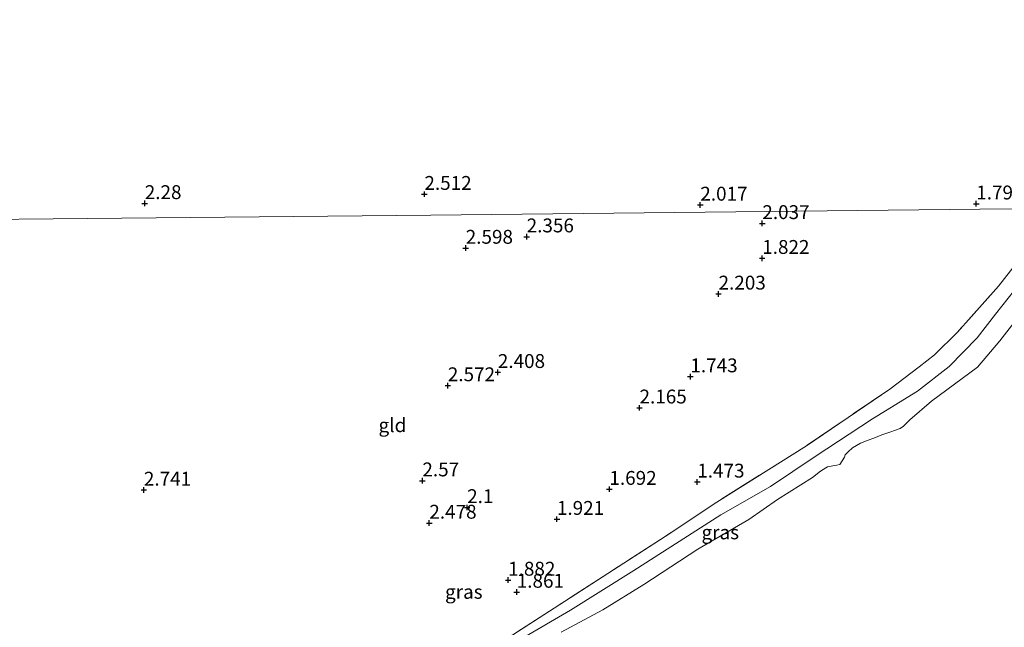
# Model space of a CAD drawing. Units: metres. Extents: x 200594 to 210000, y 493748 to 500003.
# Drawn here: x 202663 to 202840, y 494787 to 494897 of the extents above; entities that cross this region are included whole.
import ezdxf
from ezdxf.enums import TextEntityAlignment as Align

# ---------------------------------------------------------------- set-up
doc = ezdxf.new("R2010")
doc.units = ezdxf.units.M
doc.linetypes.add('IE-TERREINAFSCHEIDING', pattern=[10, 8, -2])
doc.layers.get('0').update_dxf_attribs({"lineweight": 25})
for name, color, linetype, lineweight in [('B-ME-GW-HOOGTEPUNT-S-B1', 10, 'Continuous', 25), ('B-ME-GW-KRUINLIJN-L-B1', 93, 'Continuous', 18), ('B-ME-IE-GRASLAND-GV-B6', 93, 'Continuous', 18), ('B-ME-IE-GRONDWERKLIJN-GROND_INGERICHT-GV-B6', 253, 'Continuous', 18), ('B-ME-IE-HULPGEOMETRIE-L-B1', 53, 'Continuous', 18), ('B-ME-IE-TERREINAFSCHEIDING-RASTERHEKWERK-L-B1', 8, 'IE-TERREINAFSCHEIDING', 18), ('B-ME-OG-WATER-GV-B6', 153, 'Continuous', 18)]:
    doc.layers.add(name, color=color, linetype=linetype, lineweight=lineweight)
doc.styles.add('NLCS-ISO', font='NLCS-ISO.TTF')

# ---------------------------------------------------------------- blocks, each defined once
blk = doc.blocks.new('hoogtepunt')
for p, q in [((-0.5, 0), (0.5, 0)), ((0, 0.5), (0, -0.5))]:
    blk.add_line(p, q)

msp = doc.modelspace()

# ---------------------------------------------------------------- linework, layer by layer
at = {"layer": 'B-ME-GW-KRUINLIJN-L-B1'}
msp.add_polyline3d([(202724.53, 494746.14, 0.52), (202724.55, 494751.13, 1.19), (202724.75, 494753.15, 1.14), (202725.52, 494755.66, 1.33), (202727.07, 494759.29, 1.38), (202731.39, 494766.14, 1.66), (202737.87, 494773.81, 1.57), (202741.32, 494777.45, 1.62), (202743.89, 494779.37, 1.63), (202753.05, 494785.26, 1.66), (202761.98, 494790.48, 1.62), (202773.4, 494797.67, 1.53), (202789.07, 494807.65, 1.62), (202798.03, 494812.8, 1.52), (202806.09, 494818.21, 1.59), (202816.41, 494824.98, 1.56), (202824.54, 494829.95, 1.59), (202830.24, 494834.41, 1.49), (202835.28, 494839.58, 1.29), (202838.59, 494843.86, 1.42), (202842.01, 494848.16, 1.51), (202846.45, 494854.69, 1.44), (202851.49, 494862.91, 1.51)], dxfattribs=at)
at = {"layer": 'B-ME-IE-GRASLAND-GV-B6'}
for points in [[(202750.72, 494785.53, 1.82), (202759.04, 494790.88, 1.71), (202768.69, 494797.12, 1.66), (202779.02, 494803.78, 1.56), (202788.35, 494809.96, 1.63), (202804.5, 494820.14, 1.81), (202819.56, 494830.36, 1.84), (202824.81, 494834.34, 1.88), (202827.57, 494836.54, 1.89), (202831.74, 494840.59, 1.88), (202839.15, 494848.87, 1.97), (202843.45, 494854.4, 1.99)], [(202753.05, 494785.26, 1.66), (202761.98, 494790.48, 1.62), (202773.4, 494797.67, 1.53), (202789.07, 494807.65, 1.62), (202798.03, 494812.8, 1.52), (202806.09, 494818.21, 1.59), (202816.41, 494824.98, 1.56), (202824.54, 494829.95, 1.59), (202830.24, 494834.41, 1.49), (202835.28, 494839.58, 1.29), (202838.59, 494843.86, 1.42), (202842.01, 494848.16, 1.51)], [(202842.01, 494848.16, 1.51), (202838.59, 494843.86, 1.42), (202835.28, 494839.58, 1.29), (202830.24, 494834.41, 1.49), (202824.54, 494829.95, 1.59), (202816.41, 494824.98, 1.56), (202806.09, 494818.21, 1.59), (202798.03, 494812.8, 1.52), (202789.07, 494807.65, 1.62), (202773.4, 494797.67, 1.53), (202761.98, 494790.48, 1.62), (202753.05, 494785.26, 1.66)], [(202843.15, 494843.93, 0.52), (202839.36, 494839.05, 0.52), (202835.32, 494834.29, 0.52), (202827.04, 494828.16, 0.52), (202823.15, 494824.81, 0.52), (202821.98, 494823.69, 0.52), (202821.41, 494823.27, 0.52), (202820.55, 494822.96, 0.52), (202819.55, 494822.57, 0.52), (202818.12, 494822.08, 0.52), (202816.66, 494821.52, 0.52), (202815.66, 494821.12, 0.52), (202814.25, 494820.59, 0.52), (202812.82, 494819.74, 0.52), (202812.03, 494819.06, 0.52), (202811.48, 494818.49, 0.52), (202811.38, 494818.06, 0.52), (202810.53, 494816.78, 0.52), (202810, 494816.63, 0.52), (202809.28, 494816.52, 0.52), (202808.3, 494816.34, 0.52), (202807.98, 494816.14, 0.52), (202807.05, 494815.55, 0.52), (202805.61, 494814.42, 0.52), (202799.28, 494810.42, 0.52), (202794.12, 494806.81, 0.52), (202784.93, 494801.47, 0.52), (202775.2, 494795.13, 0.52), (202767.79, 494790.57, 0.52), (202760.28, 494786.52, 0.52)]]:
    msp.add_polyline3d(points, dxfattribs=at)
at = {"layer": 'B-ME-IE-GRONDWERKLIJN-GROND_INGERICHT-GV-B6'}
for points in [[(202864.34, 494898.33, 1.35), (202862.43, 494890.73, 1.35), (202860.23, 494883.33, 1.42), (202857.67, 494876.35, 1.5), (202856.3, 494873.25, 1.5), (202855.66, 494871.8, 1.5), (202854.95, 494871.98, 1.53), (202854.22, 494871.86, 1.62), (202853.89, 494871.39, 1.62), (202853.4, 494870.6, 1.62), (202851.76, 494867.91, 1.7), (202850.74, 494865.99, 1.78), (202850.42, 494865.34, 1.78), (202848.99, 494862.89, 1.78), (202835.77, 494862.75, 1.82), (202786.28, 494862.24, 1.99), (202736.78, 494861.72, 2.54), (202687.28, 494861.21, 2.28), (202637.78, 494860.73, 2.51)], [(202637.78, 494860.73, 2.51), (202687.28, 494861.21, 2.28), (202736.78, 494861.72, 2.54), (202786.28, 494862.24, 1.99), (202835.77, 494862.75, 1.82), (202848.99, 494862.89, 1.78)], [(202843.45, 494854.4, 1.99), (202839.15, 494848.87, 1.97), (202831.74, 494840.59, 1.88), (202827.57, 494836.54, 1.89), (202824.81, 494834.34, 1.88), (202819.56, 494830.36, 1.84), (202804.5, 494820.14, 1.81), (202788.35, 494809.96, 1.63), (202779.02, 494803.78, 1.56), (202768.69, 494797.12, 1.66), (202759.04, 494790.88, 1.71), (202750.72, 494785.53, 1.82)]]:
    msp.add_polyline3d(points, dxfattribs=at)
at = {"layer": 'B-ME-IE-HULPGEOMETRIE-L-B1'}
msp.add_polyline3d([(203002.97, 494798.45, 2.18), (202994.21, 494807.94, 2.18), (202952.23, 494834.17, 2.03), (202910.26, 494860.41, 1.96), (202905.36, 494863.47, 1.91), (202903.82, 494863.45, 2.2), (202900.87, 494863.42, 2.34), (202899.86, 494863.41, 2.34), (202896.84, 494863.05, 0.52), (202888.09, 494863.42, 0.52), (202886.55, 494863.27, 1.54), (202872.2, 494863.13, 1.69), (202871.29, 494862.95, 0.52), (202853.43, 494862.88, 0.52), (202851.49, 494862.91, 1.51), (202848.99, 494862.89, 1.78), (202835.77, 494862.75, 1.82), (202786.28, 494862.24, 1.99), (202736.78, 494861.72, 2.54), (202687.28, 494861.21, 2.28), (202637.78, 494860.73, 2.51), (202636.06, 494860.69, 2.5), (202635.76, 494860.68, 2.48)], dxfattribs=at)
at = {"layer": 'B-ME-IE-TERREINAFSCHEIDING-RASTERHEKWERK-L-B1'}
msp.add_polyline3d([(202843.45, 494854.4, 1.99), (202839.15, 494848.87, 1.97), (202831.74, 494840.59, 1.88), (202827.57, 494836.54, 1.89), (202824.81, 494834.34, 1.88), (202819.56, 494830.36, 1.84), (202804.5, 494820.14, 1.81), (202788.35, 494809.96, 1.63), (202779.02, 494803.78, 1.56), (202768.69, 494797.12, 1.66), (202759.04, 494790.88, 1.71), (202750.72, 494785.53, 1.82)], dxfattribs=at)
at = {"layer": 'B-ME-OG-WATER-GV-B6'}
msp.add_polyline3d([(202760.28, 494786.52, 0.52), (202767.79, 494790.57, 0.52), (202775.2, 494795.13, 0.52), (202784.93, 494801.47, 0.52), (202794.12, 494806.81, 0.52), (202799.28, 494810.42, 0.52), (202805.61, 494814.42, 0.52), (202807.05, 494815.55, 0.52), (202807.98, 494816.14, 0.52), (202808.3, 494816.34, 0.52), (202809.28, 494816.52, 0.52), (202810, 494816.63, 0.52), (202810.53, 494816.78, 0.52), (202811.38, 494818.06, 0.52), (202811.48, 494818.49, 0.52), (202812.03, 494819.06, 0.52), (202812.82, 494819.74, 0.52), (202814.25, 494820.59, 0.52), (202815.66, 494821.12, 0.52), (202816.66, 494821.52, 0.52), (202818.12, 494822.08, 0.52), (202819.55, 494822.57, 0.52), (202820.55, 494822.96, 0.52), (202821.41, 494823.27, 0.52), (202821.98, 494823.69, 0.52), (202823.15, 494824.81, 0.52), (202827.04, 494828.16, 0.52), (202835.32, 494834.29, 0.52), (202839.36, 494839.05, 0.52), (202843.15, 494843.93, 0.52)], dxfattribs=at)

# ---------------------------------------------------------------- block references
at = {"layer": 'B-ME-GW-HOOGTEPUNT-S-B1', "rotation": 90}
for p in [(202735.64, 494865.47, 2.51), (202735.64, 494865.47, 2.51), (202685.23, 494863.81, 2.28), (202685.23, 494863.81, 2.28), (202785.38, 494863.53, 2.02), (202785.38, 494863.53, 2.02), (202835.12, 494863.75, 1.8), (202835.12, 494863.75, 1.8), (202796.56, 494860.21, 2.04), (202796.56, 494860.21, 2.04), (202754.08, 494857.81, 2.36), (202754.08, 494857.81, 2.36), (202743.09, 494855.76, 2.6), (202743.09, 494855.76, 2.6), (202796.54, 494853.93, 1.82), (202796.54, 494853.93, 1.82), (202788.67, 494847.5, 2.2), (202788.67, 494847.5, 2.2), (202748.88, 494833.37, 2.41), (202748.88, 494833.37, 2.41), (202739.86, 494830.98, 2.57), (202739.86, 494830.98, 2.57), (202783.59, 494832.59, 1.74), (202783.59, 494832.59, 1.74), (202774.42, 494826.97, 2.17), (202774.42, 494826.97, 2.17), (202735.28, 494813.83, 2.57), (202735.28, 494813.83, 2.57), (202784.83, 494813.61, 1.47), (202784.83, 494813.61, 1.47), (202685.07, 494812.16, 2.74), (202685.07, 494812.16, 2.74), (202768.99, 494812.3, 1.69), (202768.99, 494812.3, 1.69), (202743.35, 494809.01, 2.1), (202743.35, 494809.01, 2.1), (202736.53, 494806.2, 2.48), (202736.53, 494806.2, 2.48), (202759.53, 494806.89, 1.92), (202759.53, 494806.89, 1.92), (202750.74, 494795.93, 1.88), (202750.74, 494795.93, 1.88), (202752.29, 494793.76, 1.86), (202752.29, 494793.76, 1.86)]:
    msp.add_blockref('hoogtepunt', p, dxfattribs=at)

# ---------------------------------------------------------------- texts
at = {"layer": 'B-ME-GW-HOOGTEPUNT-S-B1', "ltscale": 0.2, "style": 'NLCS-ISO'}
for s, p in [('2.512', (202735.64, 494865.47, 2.51)), ('2.512', (202735.64, 494865.47, 2.51)), ('2.28', (202685.23, 494863.81, 2.28)), ('2.28', (202685.23, 494863.81, 2.28)), ('1.799', (202835.12, 494863.75, 1.8)), ('1.799', (202835.12, 494863.75, 1.8)), ('2.017', (202785.38, 494863.53, 2.02)), ('2.017', (202785.38, 494863.53, 2.02)), ('2.037', (202796.56, 494860.21, 2.04)), ('2.037', (202796.56, 494860.21, 2.04)), ('2.356', (202754.08, 494857.81, 2.36)), ('2.356', (202754.08, 494857.81, 2.36)), ('2.598', (202743.09, 494855.76, 2.6)), ('2.598', (202743.09, 494855.76, 2.6)), ('1.822', (202796.54, 494853.93, 1.82)), ('1.822', (202796.54, 494853.93, 1.82)), ('2.203', (202788.67, 494847.5, 2.2)), ('2.203', (202788.67, 494847.5, 2.2)), ('2.408', (202748.88, 494833.37, 2.41)), ('2.408', (202748.88, 494833.37, 2.41)), ('1.743', (202783.59, 494832.59, 1.74)), ('1.743', (202783.59, 494832.59, 1.74)), ('2.572', (202739.86, 494830.98, 2.57)), ('2.572', (202739.86, 494830.98, 2.57)), ('2.165', (202774.42, 494826.97, 2.17)), ('2.165', (202774.42, 494826.97, 2.17)), ('2.741', (202685.07, 494812.16, 2.74)), ('2.741', (202685.07, 494812.16, 2.74)), ('2.57', (202735.28, 494813.83, 2.57)), ('2.57', (202735.28, 494813.83, 2.57)), ('1.692', (202768.99, 494812.3, 1.69)), ('1.692', (202768.99, 494812.3, 1.69)), ('1.473', (202784.83, 494813.61, 1.47)), ('1.473', (202784.83, 494813.61, 1.47)), ('2.1', (202743.35, 494809.01, 2.1)), ('2.1', (202743.35, 494809.01, 2.1)), ('1.921', (202759.53, 494806.89, 1.92)), ('1.921', (202759.53, 494806.89, 1.92)), ('2.478', (202736.53, 494806.2, 2.48)), ('2.478', (202736.53, 494806.2, 2.48)), ('1.882', (202750.74, 494795.93, 1.88)), ('1.882', (202750.74, 494795.93, 1.88)), ('1.861', (202752.29, 494793.76, 1.86)), ('1.861', (202752.29, 494793.76, 1.86))]:
    msp.add_text(s, height=2.5, dxfattribs=at).set_placement(p, align=Align.BOTTOM_LEFT)
at = {"layer": 'B-ME-IE-GRASLAND-GV-B6', "ltscale": 0.2, "style": 'NLCS-ISO'}
for p in [(202788.98, 494804.52), (202742.75, 494793.8)]:
    msp.add_text('gras', height=2.5, dxfattribs=at).set_placement(p, align=Align.MIDDLE_CENTER)
at = {"layer": 'B-ME-IE-GRONDWERKLIJN-GROND_INGERICHT-GV-B6', "ltscale": 0.2, "style": 'NLCS-ISO'}
msp.add_text('gld', height=2.5, dxfattribs=at).set_placement((202729.88, 494823.84), align=Align.MIDDLE_CENTER)

doc.saveas('drawing.dxf')
